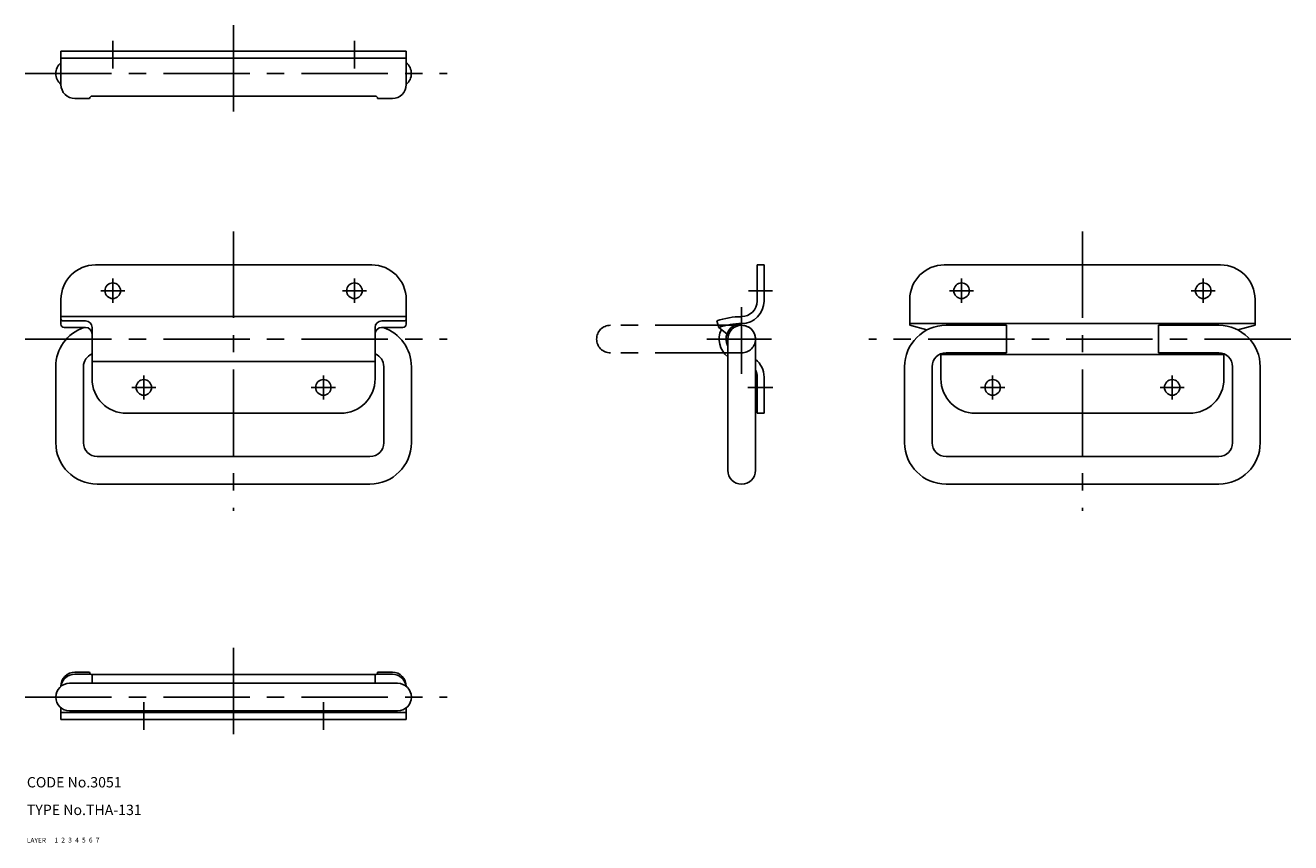
# Model space of a CAD drawing. Extents: x 10 to 376, y 10 to 247.
import ezdxf

# ---------------------------------------------------------------- set-up
doc = ezdxf.new("R2010")
doc.units = 0
doc.header["$LTSCALE"] = 20
doc.header["$MEASUREMENT"] = 0
for name, pattern in [('CENTER', [2, 1.25, -0.25, 0.25, -0.25]), ('DASHED', [0.75, 0.5, -0.25]), ('PHANTOM', [2.5, 1.25, -0.25, 0.25, -0.25, 0.25, -0.25])]:
    doc.linetypes.add(name, pattern=pattern)
for name, color, linetype in [('1', 7, 'CONTINUOUS'), ('2', 4, 'CONTINUOUS'), ('3', 2, 'DASHED'), ('4', 1, 'CENTER'), ('5', 6, 'PHANTOM'), ('6', 5, 'CONTINUOUS'), ('7', 3, 'CONTINUOUS')]:
    doc.layers.add(name, color=color, linetype=linetype)

msp = doc.modelspace()

# ---------------------------------------------------------------- linework, layer by layer
at = {"layer": '1', "linetype": 'Continuous'}
for p, q in [((19.88, 239.23), (119.88, 239.23)), ((19.88, 239.23), (19.88, 229.53)), ((119.88, 239.23), (119.88, 229.53)), ((19.88, 237.23), (119.88, 237.23)), ((28.18, 225.53), (23.88, 225.53)), ((28.87, 226.23), (110.88, 226.23)), ((111.58, 225.53), (115.88, 225.53)), ((29.88, 177.34), (109.88, 177.34)), ((221.53, 177.34), (223.53, 177.34)), ((221.53, 177.34), (221.53, 166.84)), ((223.53, 177.34), (223.53, 166.84)), ((355.74, 177.34), (275.74, 177.34)), ((19.88, 167.34), (19.88, 160.15)), ((119.88, 167.34), (119.88, 160.15)), ((265.74, 167.34), (265.74, 159.91)), ((365.74, 167.34), (365.74, 159.91)), ((19.88, 162.34), (119.88, 162.34)), ((20.5, 161.1), (26.97, 161.1)), ((20.83, 159.19), (27.02, 159.19)), ((28.88, 159.19), (28.88, 144.34)), ((110.88, 159.19), (110.88, 144.34)), ((118.93, 159.19), (112.74, 159.19)), ((119.26, 161.1), (112.79, 161.1)), ((210.43, 159.19), (209.83, 161.1)), ((212.79, 157.34), (210.43, 159.19)), ((365.74, 160.34), (265.74, 160.34)), ((265.74, 159.91), (270.71, 158.49)), ((276.24, 159.84), (293.74, 159.84)), ((293.74, 159.84), (293.74, 151.84)), ((337.74, 159.84), (355.24, 159.84)), ((337.74, 159.84), (337.74, 151.84)), ((365.74, 159.91), (360.77, 158.49)), ((213.03, 155.84), (213.03, 117.84)), ((221.03, 155.84), (221.03, 117.84)), ((274.74, 151.54), (274.74, 144.34)), ((356.74, 151.34), (274.74, 151.34)), ((276.24, 151.84), (293.74, 151.84)), ((355.24, 151.84), (337.74, 151.84)), ((356.74, 151.54), (356.74, 144.34)), ((18.38, 147.84), (18.38, 125.84)), ((26.38, 147.84), (26.38, 125.84)), ((28.88, 149.34), (110.88, 149.34)), ((113.38, 147.84), (113.38, 125.84)), ((121.38, 147.84), (121.38, 125.84)), ((264.24, 147.84), (264.24, 125.84)), ((272.24, 147.84), (272.24, 125.84)), ((359.24, 147.84), (359.24, 125.84)), ((367.24, 147.84), (367.24, 125.84)), ((221.53, 144.84), (221.53, 134.34)), ((223.53, 144.84), (223.53, 134.34)), ((38.88, 134.34), (100.88, 134.34)), ((221.53, 134.34), (223.53, 134.34)), ((346.74, 134.34), (284.74, 134.34)), ((30.38, 121.84), (109.38, 121.84)), ((355.24, 121.84), (276.24, 121.84)), ((30.38, 113.84), (109.38, 113.84)), ((355.24, 113.84), (276.24, 113.84)), ((28.18, 59.36), (23.88, 59.36)), ((23.88, 58.76), (28.52, 58.76)), ((28.88, 58.66), (110.88, 58.66)), ((28.88, 56.16), (28.88, 58.66)), ((110.88, 56.16), (110.88, 58.66)), ((115.88, 58.76), (111.24, 58.76)), ((111.58, 59.36), (115.88, 59.36)), ((22.38, 56.16), (117.38, 56.16)), ((19.88, 45.66), (19.88, 49.04)), ((19.88, 47.66), (119.88, 47.66)), ((22.38, 48.16), (117.38, 48.16)), ((28.88, 47.66), (28.88, 48.16)), ((110.88, 47.66), (110.88, 48.16)), ((119.88, 45.66), (119.88, 49.04)), ((19.88, 45.66), (119.88, 45.66))]:
    msp.add_line(p, q, dxfattribs=at)
for centre in [(34.88, 169.84), (104.88, 169.84), (280.74, 169.84), (350.74, 169.84), (43.88, 141.84), (95.88, 141.84), (289.74, 141.84), (341.74, 141.84)]:
    msp.add_circle(centre, 2.25, dxfattribs=at)
for centre, radius, start, end in [((22.38, 232.73), 4, 128.682, 231.3178), ((117.38, 232.73), 4, 308.6822, 51.3177), ((23.88, 229.53), 4, 180, 270), ((115.88, 229.53), 4, 270, 0), ((28.88, 225.53), 0.7, 90, 180), ((110.88, 225.53), 0.7, 0, 90), ((29.88, 167.34), 10, 90, 180), ((109.88, 167.34), 10, 0, 90), ((275.74, 167.34), 10, 90, 180), ((355.74, 167.34), 10, 0, 90), ((217.03, 166.84), 6.5, 270, 0), ((217.03, 166.84), 4.5, 270, 0), ((20.5, 161.72), 0.617, 180, 270), ((119.26, 161.72), 0.617, 270, 0), ((217.03, 140.71), 21.62, 90, 109.4479), ((30.38, 147.84), 12, 108.8167, 180), ((20.83, 160.15), 0.954, 180, 270), ((26.97, 159.19), 1.91, 0, 90), ((27.02, 157.34), 1.86, 0, 90), ((112.79, 159.19), 1.91, 90, 180), ((112.74, 157.34), 1.86, 90, 180), ((109.38, 147.84), 12, 0, 71.1833), ((118.93, 160.15), 0.954, 270, 0), ((217.03, 140.71), 19.62, 90, 109.6471), ((217.03, 155.84), 6.5, 154.6215, 232.02), ((217.03, 155.84), 4.5, 90, 207.266), ((217.03, 155.84), 4, 0, 180), ((276.24, 147.84), 12, 90, 180), ((355.24, 147.84), 12, 0, 90), ((30.38, 147.84), 4, 112.0243, 180), ((109.38, 147.84), 4, 0, 67.9757), ((276.24, 147.84), 4, 90, 180), ((355.24, 147.84), 4, 0, 90), ((217.03, 144.84), 6.5, 0, 52.0201), ((217.03, 144.84), 4.5, 0, 27.266), ((38.88, 144.34), 10, 180, 270), ((100.88, 144.34), 10, 270, 0), ((284.74, 144.34), 10, 180, 270), ((346.74, 144.34), 10, 270, 0), ((30.38, 125.84), 12, 180, 270), ((30.38, 125.84), 4, 180, 270), ((109.38, 125.84), 12, 270, 0), ((109.38, 125.84), 4, 270, 0), ((276.24, 125.84), 12, 180, 270), ((276.24, 125.84), 4, 180, 270), ((355.24, 125.84), 12, 270, 0), ((355.24, 125.84), 4, 270, 0), ((217.03, 117.84), 4, 180, 0), ((23.88, 55.36), 4, 90, 181.1017), ((23.88, 54.72), 4.04, 90, 171.9877), ((28.88, 59.36), 0.7, 180, 270), ((110.88, 59.36), 0.7, 270, 0), ((115.88, 55.36), 4, 358.8983, 90), ((115.88, 54.72), 4.04, 8.0123, 90), ((22.38, 52.16), 4, 90, 270), ((117.38, 52.16), 4, 270, 90)]:
    msp.add_arc(centre, radius, start, end, dxfattribs=at)
at = {"layer": '4', "linetype": 'CENTER'}
for p, q in [((69.88, 246.71), (69.88, 217.86)), ((34.88, 242.23), (34.88, 234.23)), ((104.88, 242.23), (104.88, 234.23)), ((9.55, 232.73), (131.75, 232.73)), ((69.88, 187.01), (69.88, 106.08)), ((315.74, 187.01), (315.74, 106.08)), ((34.88, 173.34), (34.88, 166.34)), ((104.88, 173.34), (104.88, 166.34)), ((280.74, 173.34), (280.74, 166.34)), ((350.74, 173.34), (350.74, 166.34)), ((38.38, 169.84), (31.38, 169.84)), ((108.38, 169.84), (101.38, 169.84)), ((219.06, 169.84), (225.95, 169.84)), ((277.24, 169.84), (284.24, 169.84)), ((347.24, 169.84), (354.24, 169.84)), ((217.03, 165.09), (217.03, 145.76)), ((9.55, 155.84), (131.75, 155.84)), ((206.99, 155.84), (225.7, 155.84)), ((376.07, 155.84), (253.87, 155.84)), ((43.88, 145.34), (43.88, 138.34)), ((95.88, 145.34), (95.88, 138.34)), ((289.74, 145.34), (289.74, 138.34)), ((341.74, 145.34), (341.74, 138.34)), ((47.38, 141.84), (40.38, 141.84)), ((99.38, 141.84), (92.38, 141.84)), ((218.86, 141.84), (226.05, 141.84)), ((286.24, 141.84), (293.24, 141.84)), ((338.24, 141.84), (345.24, 141.84)), ((69.88, 66.42), (69.88, 38.77)), ((9.55, 52.16), (131.75, 52.16)), ((43.88, 50.66), (43.88, 42.66)), ((95.88, 50.66), (95.88, 42.66))]:
    msp.add_line(p, q, dxfattribs=at)
at = {"layer": '5', "linetype": 'PHANTOM'}
for p, q in [((217.03, 159.84), (179.03, 159.84)), ((217.03, 151.84), (179.03, 151.84))]:
    msp.add_line(p, q, dxfattribs=at)
for centre, start, end in [((179.03, 155.84), 90, 270), ((217.03, 155.84), 270, 90)]:
    msp.add_arc(centre, 4, start, end, dxfattribs=at)

# ---------------------------------------------------------------- texts
at = {"layer": '1', "linetype": 'Continuous'}
for s, p in [('LAYER', (10, 10)), ('1', (17.98, 10.05))]:
    msp.add_text(s, height=1.4, dxfattribs=at).set_placement(p)
at = {"layer": '2', "linetype": 'Continuous'}
msp.add_text('2', height=1.4, dxfattribs=at).set_placement((19.98, 10.05))
at = {"layer": '3', "linetype": 'DASHED'}
msp.add_text('3', height=1.4, dxfattribs=at).set_placement((21.98, 10.05))
at = {"layer": '4', "linetype": 'CENTER'}
msp.add_text('4', height=1.4, dxfattribs=at).set_placement((23.98, 10.05))
at = {"layer": '5', "linetype": 'PHANTOM'}
msp.add_text('5', height=1.4, dxfattribs=at).set_placement((25.98, 10.05))
at = {"layer": '6', "linetype": 'Continuous'}
msp.add_text('6', height=1.4, dxfattribs=at).set_placement((27.98, 10.05))
at = {"layer": '7', "linetype": 'Continuous'}
for s, height, p in [('CODE No.3051', 3, (10, 26)), ('TYPE No.THA-131', 3, (10, 18)), ('7', 1.4, (29.98, 10.05))]:
    msp.add_text(s, height=height, dxfattribs=at).set_placement(p)

doc.saveas('drawing.dxf')
